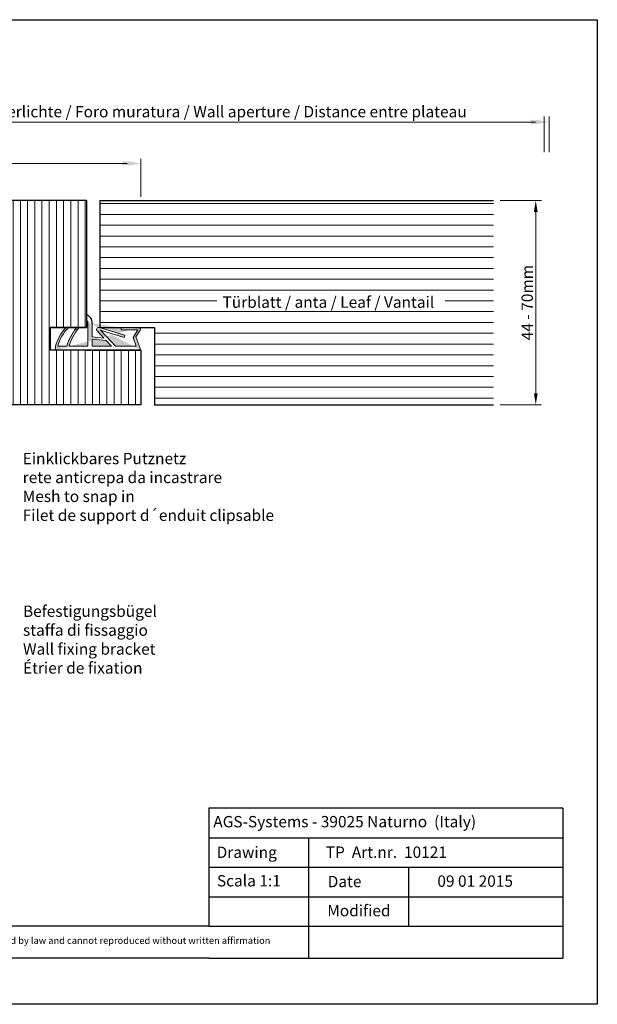
# Model space of a CAD drawing. Units: millimetres. Extents: x 17841 to 18138, y 3299 to 3516.
# Drawn here: x 18010 to 18138, y 3299 to 3516 of the extents above; entities that cross this region are included whole.
import ezdxf

# ---------------------------------------------------------------- set-up
doc = ezdxf.new("R2010")
doc.units = ezdxf.units.MM
doc.layers.get('0').update_dxf_attribs({"lineweight": 25})
for name, color, linetype, lineweight in [('Bemassung R', 1, 'Continuous', 20), ('Montagebügel Lienen', 255, 'Continuous', 0), ('Putznetz Lienien', 7, 'Continuous', 15), ('Schrafur Holz', 36, 'Continuous', 18)]:
    doc.layers.add(name, color=color, linetype=linetype, lineweight=lineweight)
doc.layers.add('Lienien Profil', color=7, linetype='Continuous', lineweight=25, plot=False)
doc.layers.add('Türdichtung', color=254, linetype='Continuous')
doc.styles.add('Stil2', font='arial.ttf')

msp = doc.modelspace()

# ---------------------------------------------------------------- hatches: boundary and pattern name
at = {"layer": 'Schrafur Holz'}
h = msp.add_hatch(dxfattribs=at)
h.set_pattern_fill('LINE', color=256, scale=0.5, angle=90, style=0)
h.set_pattern_definition([(90, (17993.10442553052, 3431.136978431511), (-1.5875, 9.720633968232115e-17), [])])
h.paths.add_polyline_path([(18017.10682196463, 3448.139138689005), (18025.10682196463, 3448.139138689005), (18025.10682196463, 3476.139138689005), (17993.10442553052, 3476.139138689005), (17993.10442553052, 3466.139138691104), (18000.10442553052, 3466.139138691104), (18000.10442553052, 3431.136978431511), (18037.10682196463, 3431.136978431511), (18037.10682196463, 3443.139138689005), (18025.10682196463, 3443.139138689005), (18017.10682196463, 3443.139138689005)])
edge = h.paths.add_edge_path(flags=16)
edge.add_line((17993.10442553052, 3476.139138689005), (18000.10442553052, 3476.139138689005))
at = {"layer": 'Türdichtung'}
h = msp.add_hatch(color=256, dxfattribs=at)
edge = h.paths.add_edge_path()
edge.add_line((18028.95376545156, 3445.809102454009), (18026.40452435834, 3446.100039089804))
edge.add_line((18026.40452435834, 3446.100039089804), (18026.40389135808, 3449.044820757008))
edge.add_arc((18024.48675682293, 3449.139138689005), 1.919453228960034, 357.1834705741141, 71.15297202976637)
edge.add_line((18025.10682196463, 3450.95567933491), (18025.10682196463, 3449.531550338358))
edge.add_line((18025.10682196463, 3449.531550338356), (18025.4156344974, 3449.531550338356))
edge.add_line((18025.4156344974, 3449.531550338356), (18025.4156344974, 3444.009079160249))
edge.add_line((18025.4156344974, 3444.009079160249), (18021.29080073012, 3444.009079160249))
edge.add_arc((18032.19674022291, 3440.762401389002), 11.3789469095669, 139.5879959155748, 163.4218300437048, ccw=False)
edge.add_line((18023.5327815678, 3448.139138689006), (18022.94887086169, 3448.139138689006))
edge.add_arc((18032.69343376534, 3440.418480154324), 12.43242029503605, 141.6100653074334, 163.2133140823811)
edge.add_line((18020.79080073012, 3444.009079160249), (18018.80020071201, 3444.009079160249))
edge.add_arc((18027.78151250704, 3441.570392542578), 9.306511375312144, 135.1039601880643, 164.808803535232, ccw=False)
edge.add_line((18021.18888571322, 3448.139138689006), (18020.60752406237, 3448.139138689006))
edge.add_arc((18028.07700786931, 3441.256651746117), 10.15686048250949, 137.3420970291258, 164.2766979069221)
edge.add_line((18018.30020071201, 3444.009079160249), (18018.30020071201, 3443.139138689005))
edge.add_line((18018.30020071201, 3443.139138689005), (18037.10682196463, 3443.139138689005))
edge.add_line((18037.10682196463, 3443.139138689005), (18036.01748863132, 3446.114108249234))
edge.add_line((18036.01748863132, 3446.114108249235), (18036.95736329589, 3447.587117130057))
edge.add_arc((18036.72717009343, 3447.815132582536), 0.3240061064689144, 315.2723103149723, 89.99999999965166)
edge.add_line((18036.72717009343, 3448.139138689005), (18032.80117603027, 3448.139138689005))
edge.add_line((18032.80117603027, 3448.139138689005), (18032.80117603027, 3447.639138689005))
edge.add_line((18032.80117603027, 3447.639138689005), (18036.45512945957, 3447.639138689005))
edge.add_line((18036.45512945957, 3447.639138689005), (18035.42099216919, 3445.97404274967))
edge.add_line((18035.42099216919, 3445.974042749669), (18036.11366521825, 3444.009079160249))
edge.add_line((18036.11366521825, 3444.009079160249), (18031.50583934698, 3444.009079160249))
edge.add_line((18031.50583934699, 3444.009079160249), (18028.22116892061, 3447.567490784397))
edge.add_line((18028.22116892061, 3447.567490784396), (18033.43248100121, 3445.959882699968))
edge.add_line((18033.43248100121, 3445.959882699968), (18033.57449278978, 3446.436132893023))
edge.add_line((18033.57449278978, 3446.436132893023), (18027.93513882576, 3448.117716973206))
edge.add_arc((18027.79928371623, 3447.697635756479), 0.4415029325254091, 72.07868844843236, 224.5918388375385)
edge.add_line((18027.48487797557, 3447.387677905044), (18028.95376545156, 3445.809102454009))
h.paths.add_polyline_path([(18031.50583934699, 3444.009079160249), (18031.51005864474, 3444.009079160249)], flags=17)
h.paths.add_polyline_path([(18025.1063756159, 3450.955831754574), (18025.1063756159, 3449.53170275802)])
h.paths.add_polyline_path([(18026.40483547232, 3445.609716434129), (18026.40483547232, 3444.009079160249), (18030.62871337436, 3444.009079160249), (18029.47331328445, 3445.250757810157)], flags=16)
edge = h.paths.add_edge_path()
edge.add_line((18025.10682196463, 3450.955679334908), (18025.10682196463, 3449.531550338356))
edge.add_line((18037.1063756159, 3443.13929110867), (18018.29975436328, 3443.13929110867))
edge.add_line((18036.7267237447, 3448.13929110867), (18032.80072968154, 3448.139291108669))
edge.add_arc((18024.4863104742, 3449.139291108669), 1.919453228960034, 357.18347057410557, 71.15297202975779, ccw=False)

# ---------------------------------------------------------------- linework, layer by layer
for p, q in [((17840.7151305675, 3515.984639472955), (18137.7151305675, 3515.984639472955)), ((18137.7151305675, 3515.984639472955), (18137.7151305675, 3298.984639472955)), ((18025.10682196463, 3476.139138689005), (17993.10442553052, 3476.139138689005)), ((18025.10682196463, 3476.139138689005), (18025.10682196463, 3448.139138689005)), ((18028.10682196463, 3476.139138689005), (18114.81619447299, 3476.139138689005)), ((18028.10682196463, 3476.139138689005), (18028.10682196463, 3448.139138689005)), ((18017.10682196463, 3448.139138689005), (18017.10682196463, 3443.139138689005)), ((18025.10682196463, 3448.139138689005), (18017.10682196463, 3448.139138689005)), ((18017.10682196463, 3443.139138689005), (18017.10682196463, 3448.139138689005)), ((18017.10682196462, 3448.139138689005), (18025.10682196584, 3448.139138689006)), ((18028.10682196463, 3448.139138689005), (18040.10682196463, 3448.139138689005)), ((18028.10682196463, 3448.139138689005), (18040.10682196463, 3448.139138689005)), ((18032.80117603027, 3448.139138689005), (18036.72717009343, 3448.139138689005)), ((18040.10682196463, 3448.139138689005), (18040.10682196463, 3431.136978431511)), ((18031.50583934699, 3444.009079160249), (18031.51005864474, 3444.009079160249)), ((18031.50583934699, 3444.009079160249), (18031.51005864474, 3444.009079160249)), ((18025.10682196463, 3443.139138689005), (18017.10682196463, 3443.139138689005)), ((18037.10682196463, 3443.139138689005), (18017.10682196463, 3443.139138689005)), ((18025.10682196463, 3443.139138689005), (18037.10682196463, 3443.139138689005)), ((18037.10682196463, 3443.139138689005), (18037.10682196463, 3431.136978431511)), ((18037.10682196463, 3431.136978431511), (18000.10442553052, 3431.136978431511)), ((18040.10682196463, 3431.136978431511), (18114.81619447299, 3431.136978431511)), ((18052.09663286685, 3342.206743829046), (18052.09663286685, 3316.206743829046)), ((18052.09663286685, 3322.706743829046), (18052.09663286685, 3316.206743829046)), ((18074.09663286685, 3316.206743829046), (18074.09663286685, 3309.128814741356)), ((18137.7151305675, 3298.984639472955), (17840.7151305675, 3298.984639472956))]:
    msp.add_line(p, q)
at = {"linetype": 'ByBlock'}
for p, q in [((18130.09663286685, 3342.206743829046), (18052.09663286685, 3342.206743829046)), ((18130.09663286685, 3342.206743829046), (18130.09663286685, 3309.128814741356)), ((18130.09663286685, 3342.206743829046), (18130.09663286685, 3309.128814741356)), ((18052.09663286685, 3335.706743829046), (18130.09663286685, 3335.706743829046)), ((18052.09663286685, 3335.706743829046), (18074.09663286685, 3335.706743829046)), ((18074.09663286685, 3335.706743829046), (18074.09663286685, 3316.206743829046)), ((18052.09663286685, 3329.206743829046), (18130.09663286685, 3329.206743829046)), ((18074.09663286685, 3329.206743829046), (18096.09663286685, 3329.206743829046)), ((18096.09663286685, 3329.206743829046), (18096.09663286685, 3316.206743829046)), ((18130.09663286685, 3329.206743829046), (18130.09663286685, 3329.206743829046)), ((18130.09663286685, 3329.206743829046), (18130.09663286685, 3329.206743829046)), ((18052.09663286685, 3322.706743829046), (18130.09663286685, 3322.706743829046)), ((18052.09663286685, 3316.206743829046), (17938.29514748352, 3316.206743829046)), ((18052.09663286685, 3316.206743829046), (18130.09663286685, 3316.206743829046)), ((18052.09663286685, 3309.128814741356), (17938.29514748352, 3309.128814741356)), ((18052.09663286685, 3309.128814741356), (18130.09663286685, 3309.128814741356))]:
    msp.add_line(p, q, dxfattribs=at)
at = {"layer": 'Bemassung R'}
for p, q in [((18126.02845615934, 3486.7701218549), (18126.02845615934, 3494.672052302747)), ((18126.02845615934, 3486.7701218549), (18126.02845615934, 3494.672052302747)), ((18127.09280842954, 3486.776219477566), (18127.09280842954, 3494.678149925412)), ((18127.09280842954, 3486.776219477566), (18127.09280842954, 3494.678149925412)), ((17964.78792497412, 3493.428149925412), (18124.09280842954, 3493.428149925413)), ((17967.78791877729, 3493.422052302746), (18119.5930638477, 3493.422052302746)), ((17967.79031279484, 3493.422052302747), (18119.59545786526, 3493.422052302747)), ((17967.79031279484, 3493.422052302747), (18123.02845615934, 3493.422052302747)), ((18037.10682196463, 3476.930919995124), (18037.10682196463, 3485.353163762071)), ((17967.78791877729, 3484.303024131449), (18021.03694004462, 3484.303024131449)), ((17967.78791877729, 3484.30302413145), (18033.09217260448, 3484.30302413145)), ((17967.79031279484, 3484.30302413145), (18021.03933406218, 3484.30302413145)), ((17967.79031279484, 3484.30302413145), (18034.10682196463, 3484.30302413145)), ((18116.29283432154, 3476.136978431512), (18125.40438882014, 3476.136978431512)), ((18124.15438882014, 3473.636978431512), (18124.15438882014, 3433.636978431511)), ((18116.29283432154, 3431.136978431511), (18125.40438882014, 3431.136978431511))]:
    msp.add_line(p, q, dxfattribs=at)
for points in [[(18123.02845615934, 3493.922052302747), (18123.02845615934, 3492.922052302747), (18126.02845615934, 3493.422052302747)], [(18124.09280842954, 3493.928149925413), (18124.09280842954, 3492.928149925413), (18127.09280842954, 3493.428149925413)], [(18033.10203151296, 3484.80302413145), (18033.10203151296, 3483.80302413145), (18036.10203151296, 3484.30302413145)], [(18034.10682196463, 3484.80302413145), (18034.10682196463, 3483.80302413145), (18037.10682196463, 3484.30302413145)], [(18123.73772215347, 3473.636978431512), (18124.57105548681, 3473.636978431512), (18124.15438882014, 3476.136978431512)], [(18123.73772215347, 3433.636978431511), (18124.57105548681, 3433.636978431511), (18124.15438882014, 3431.136978431511)]]:
    msp.add_solid(points, dxfattribs=at)
at = {"layer": 'Lienien Profil'}
for p, q in [((18025.1063756159, 3450.961393040349), (18025.1063756159, 3449.537264043797)), ((18025.1063756159, 3450.961393040352), (18025.1063756159, 3449.537264043799)), ((18025.1063756159, 3450.955831754572), (18025.1063756159, 3449.53170275802)), ((18025.1063756159, 3450.955831754574), (18025.1063756159, 3449.531702758022))]:
    msp.add_line(p, q, dxfattribs=at)
msp.add_arc((18024.4863104742, 3449.139291108669), 1.919453228960034, 357.1834705741006, 71.15297202975785, dxfattribs=at)
at = {"layer": 'Montagebügel Lienen'}
msp.add_line((18028.95376545156, 3445.809102454009), (18026.40452435834, 3446.100039089804), dxfattribs=at)
at = {"layer": 'Putznetz Lienien'}
for p, q in [((18025.10682196463, 3450.961240620685), (18025.10682196463, 3449.537111624133)), ((18025.10682196463, 3450.961240620687), (18025.10682196463, 3449.537111624134)), ((18025.10682196463, 3450.955679334908), (18025.10682196463, 3449.531550338356)), ((18025.10682196463, 3450.95567933491), (18025.10682196463, 3449.531550338358)), ((18020.60752406237, 3448.139138689006), (18021.18888571322, 3448.139138689006)), ((18022.94887086168, 3448.139138689006), (18023.5327815678, 3448.139138689006)), ((18025.10682196463, 3449.531550338356), (18025.4156344974, 3449.531550338356)), ((18025.4156344974, 3449.531550338356), (18025.4156344974, 3444.009079160249)), ((18026.40389135808, 3449.044820757008), (18026.40452435834, 3446.100039089804)), ((18032.80117603027, 3448.139138689005), (18032.80117603027, 3447.639138689005)), ((18027.48487797557, 3447.387677905044), (18028.95376545156, 3445.809102454009)), ((18027.93513882576, 3448.117716973206), (18033.57449278978, 3446.436132893023)), ((18028.22116892061, 3447.567490784396), (18033.43248100121, 3445.959882699968)), ((18028.22116892061, 3447.567490784396), (18031.50583934699, 3444.009079160249)), ((18032.80117603027, 3447.639138689005), (18036.45512945957, 3447.639138689005)), ((18033.43248100121, 3445.959882699968), (18033.57449278978, 3446.436132893023)), ((18036.45512945957, 3447.639138689005), (18035.42099216919, 3445.974042749669)), ((18035.42099216919, 3445.974042749669), (18036.11366521825, 3444.009079160249)), ((18036.95736329589, 3447.587117130057), (18036.01748863132, 3446.114108249235)), ((18036.01748863132, 3446.114108249235), (18037.10682196463, 3443.139138689005)), ((18018.30020071201, 3443.139138689005), (18018.30020071201, 3444.009079160249)), ((18020.79080073012, 3444.009079160249), (18018.80020071201, 3444.009079160249)), ((18025.4156344974, 3444.009079160249), (18021.29080073012, 3444.009079160249)), ((18029.47331328445, 3445.250757810157), (18026.40483547232, 3445.609716434129)), ((18026.40483547232, 3445.609716434129), (18026.40483547232, 3444.009079160249)), ((18026.40483547232, 3444.009079160249), (18030.62871337436, 3444.009079160249)), ((18029.47331328445, 3445.250757810157), (18030.62871337436, 3444.009079160249)), ((18036.11366521825, 3444.009079160249), (18031.50583934699, 3444.009079160249)), ((18037.10682196463, 3443.139138689005), (18018.30020071201, 3443.139138689005)), ((18037.10682196463, 3443.139138689005), (18018.30020071201, 3443.139138689005))]:
    msp.add_line(p, q, dxfattribs=at)
for centre, radius, start, end in [((18024.48675682293, 3449.139138689005), 1.919453228960034, 357.1834705741006, 71.15297202975785), ((18028.07700786931, 3441.256651746117), 10.15686048250949, 137.3420970291258, 164.2766979069371), ((18027.78151250704, 3441.570392542578), 9.306511375312144, 135.1039601881213, 164.8088035352784), ((18032.69343376534, 3440.418480154324), 12.43242029503605, 141.6100653075424, 163.2133140822932), ((18032.19674022291, 3440.762401389002), 11.3789469095669, 139.5879959155716, 163.4218300437245), ((18027.79928371623, 3447.697635756479), 0.4415029325254091, 72.07868844843236, 224.5918388374125), ((18036.72717009343, 3447.815132582536), 0.3240061064689144, 315.272310315825, 90)]:
    msp.add_arc(centre, radius, start, end, dxfattribs=at)
at = {"layer": 'Schrafur Holz'}
for p, q in [((18028.10682196463, 3475.451254943531), (18114.81619447299, 3475.451254943531)), ((18028.10682196463, 3473.070004943531), (18114.81619447299, 3473.070004943531)), ((18028.10682196463, 3470.688754943531), (18114.81619447299, 3470.688754943531)), ((18028.10682196463, 3468.307504943531), (18114.81619447299, 3468.307504943531)), ((18028.10682196463, 3465.926254943531), (18114.81619447299, 3465.926254943531)), ((18028.10682196463, 3463.545004943531), (18114.81619447299, 3463.545004943531)), ((18028.10682196463, 3461.163754943531), (18114.81619447299, 3461.163754943531)), ((18028.10682196463, 3458.782504943531), (18114.81619447299, 3458.782504943531)), ((18028.10682196463, 3456.401254943531), (18114.81619447299, 3456.401254943531)), ((18028.10682196463, 3454.020004943531), (18053.82734978677, 3454.020004943531)), ((18104.14896077166, 3454.020004943531), (18114.81619447299, 3454.020004943531)), ((18028.10682196463, 3451.638754943531), (18114.81619447299, 3451.638754943531)), ((18028.10682196463, 3449.257504943531), (18114.81619447299, 3449.257504943531)), ((18022.80946305614, 3447.959845906772), (18022.80946305614, 3447.639138689006)), ((18040.10682196463, 3446.876254943531), (18114.81619447299, 3446.876254943531)), ((18040.10682196463, 3444.495004943531), (18114.81619447299, 3444.495004943531)), ((18040.10682196463, 3442.113754943531), (18114.81619447299, 3442.113754943531)), ((18040.10682196463, 3439.732504943531), (18114.81619447299, 3439.732504943531)), ((18040.10682196463, 3437.351254943531), (18114.81619447299, 3437.351254943531)), ((18040.10682196463, 3434.970004943531), (18114.81619447299, 3434.970004943531)), ((18040.10682196463, 3432.588754943531), (18114.81619447299, 3432.588754943531))]:
    msp.add_line(p, q, dxfattribs=at)

# ---------------------------------------------------------------- texts
at = {"insert": (18051.93942868911, 3495.714159249786), "char_height": 2.5, "attachment_point": 5, "style": 'Stil2'}
msp.add_mtext('{\\fCalibri|b0|i0|c0|p34;Eff. Mauerlichte / Foro muratura / Wall aperture / Distance entre plateau}', dxfattribs=at)
at = {"insert": (18122.25807231264, 3453.636978431512), "char_height": 2.5, "attachment_point": 5, "rotation": 89.99999999999999, "style": 'Stil2'}
msp.add_mtext('{\\fCalibri|b0|i0|c0|p34;44 - 70mm}', dxfattribs=at)
at = {"insert": (18055.11983003947, 3454.981331459583), "char_height": 2.5, "width": 84.14831384714853, "attachment_point": 1}
msp.add_mtext('Türblatt / anta / Leaf / Vantail', dxfattribs=at)
at = {"lineweight": -3, "char_height": 2.5, "attachment_point": 1, "style": 'Stil2'}
for s, insert, width in [('{\\fCalibri|b0|i0|c0|p34;Einklickbares Putznetz\\Prete anticrepa da incastrare\\PMesh to snap in\\PFilet de support d´enduit clipsable}', (18011.07641939421, 3420.522212863585), 59.83050830767388), ('{\\fCalibri|b0|i0|c0|p34;Befestigungsbügel\\Pstaffa di fissaggio\\PWall fixing bracket\\PÉtrier de fixation}', (18011.1401510344, 3386.870352889004), 146.9869618397988)]:
    msp.add_mtext(s, dxfattribs=dict(at, insert=insert, width=width))
at = {"linetype": 'ByBlock', "insert": (18053.08700410766, 3340.489000044951), "char_height": 2.5, "width": 72.14444444444446, "attachment_point": 1, "style": 'Stil2'}
msp.add_mtext('{\\fCalibri|b0|i0|c0|p34;AGS-Systems - 39025 Naturno  (Italy)}', dxfattribs=at)
at = {"attachment_point": 1, "style": 'Stil2'}
for s, insert, char_height, width in [('{\\fCalibri|b0|i0|c0|p34;Drawing}', (18053.81685482653, 3333.740740392213), 2.5, 17), ('{\\fCalibri|b0|i0|c0|p34;TP  Art.nr.  10121}', (18077.87430109403, 3333.764144667601), 2.5, 54.07490484021764), ('S{\\fCalibri|b0|i0|c0|p34;cala 1:1}', (18053.87781365704, 3327.462630439247), 2.5, 35), ('{\\fCalibri|b0|i0|c0|p34;Date}', (18078.29804430003, 3327.298749156738), 2.5, 9.531226970729904), ('{\\fCalibri|b0|i0|c0|p34;Modified}', (18078.20279063288, 3320.881167501764), 2.5, 27.02222222222222), ('{\\fCalibri|b0|i0|c0|p34;This drawing is copyright by AGS-systems and exclusive, protected by law and cannot reproduced without written affirmation}', (17946.43179298421, 3313.798630849228), 1.5, 147.9070094355138)]:
    msp.add_mtext(s, dxfattribs=dict(at, insert=insert, char_height=char_height, width=width))
at = {"lineweight": 0, "insert": (18102.46369805079, 3327.389176421801), "char_height": 2.5, "width": 85.54612772534894, "attachment_point": 1, "style": 'Stil2'}
msp.add_mtext('{\\fCalibri|b0|i0|c0|p34;09 01 2015}', dxfattribs=at)

doc.saveas('drawing.dxf')
